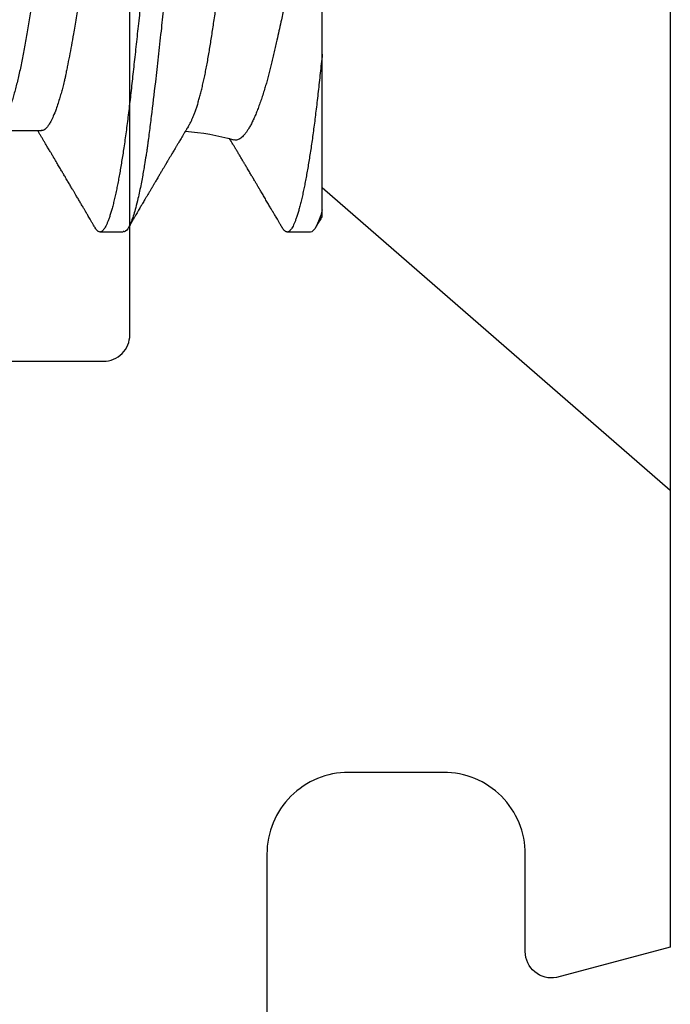
# Model space of a CAD drawing. Units: inches. Extents: x 0 to 298, y 0 to 50.
# Drawn here: x 12 to 13, y 18 to 19 of the extents above; entities that cross this region are included whole.
import ezdxf

# ---------------------------------------------------------------- set-up
doc = ezdxf.new("R2010")
doc.units = ezdxf.units.IN
doc.header["$LTSCALE"] = 0.25
doc.header["$MEASUREMENT"] = 0
doc.layers.add('Arcadia-Profile', color=6, linetype='Continuous')

# ---------------------------------------------------------------- blocks, each defined once
blk = doc.blocks.new('*U29')
at = {"layer": 'Arcadia-Profile'}
for p, q in [((0, 0.206), (0, -0.206)), ((0.132, -0.09955), (0.132, -0.0405)), ((0.23857, -0.06957), (0.25481, -0.06957)), ((0, -0.206), (0.132, -0.09125)), ((0.13644, -0.108), (0.14531, -0.108)), ((0.20751, -0.108), (0.21631, -0.108))]:
    blk.add_line(p, q, dxfattribs=at)
blk.add_arc((0.19, -0.15797), 0.0884, 93.9251, 106.0845, dxfattribs=at)
for points, knots in [([(0.17194, 0.108), (0.1721, 0.10798), (0.1725, 0.10792), (0.17322, 0.10733), (0.17415, 0.10598), (0.17529, 0.10335), (0.17665, 0.09896), (0.17806, 0.09289), (0.17933, 0.08621), (0.18036, 0.08007), (0.18122, 0.0744), (0.18232, 0.06654), (0.18368, 0.05579), (0.18532, 0.04116), (0.18643, 0.03034), (0.18703, 0.02423), (0.1871, 0.02357), (0.18719, 0.02276), (0.18744, 0.0205), (0.18785, 0.01676), (0.18847, 0.01113), (0.1892, 0.00448), (0.18994, -0.00231), (0.19063, -0.00861), (0.1912, -0.01382), (0.19172, -0.01859), (0.19238, -0.02457), (0.19322, -0.03228), (0.19426, -0.04165), (0.1955, -0.05263), (0.19663, -0.06219), (0.19752, -0.06932), (0.19797, -0.07273), (0.19819, -0.07439), (0.1983, -0.07521), (0.19835, -0.07561), (0.19838, -0.07582), (0.19839, -0.07592), (0.1984, -0.07597), (0.1984, -0.07599), (0.1984, -0.07601), (0.19841, -0.07601), (0.19841, -0.07602), (0.19841, -0.07602), (0.19841, -0.07602), (0.19841, -0.07602), (0.19844, -0.07628), (0.19859, -0.07729), (0.19893, -0.07946), (0.19935, -0.08209), (0.19981, -0.08477), (0.20025, -0.08722), (0.20075, -0.08986), (0.20132, -0.09262), (0.202, -0.09569), (0.20275, -0.0987), (0.20352, -0.10138), (0.20421, -0.10342), (0.20482, -0.10494), (0.20575, -0.10679), (0.20663, -0.10811), (0.20734, -0.10782), (0.20751, -0.10775)], [0, 0, 0, 0, 0.015159, 0.035866, 0.06212, 0.093918, 0.131259, 0.17414, 0.209948, 0.235195, 0.258381, 0.281563, 0.327888, 0.3742, 0.426044, 0.427926, 0.429613, 0.432045, 0.435223, 0.45006, 0.465728, 0.485404, 0.509085, 0.525762, 0.541214, 0.55544, 0.568441, 0.595143, 0.625822, 0.656495, 0.702474, 0.725473, 0.736974, 0.742724, 0.745599, 0.747036, 0.747755, 0.748115, 0.748294, 0.748384, 0.748429, 0.748451, 0.748463, 0.748468, 0.748471, 0.748472, 0.748474, 0.751674, 0.761157, 0.776257, 0.786608, 0.798556, 0.812103, 0.827247, 0.843989, 0.867089, 0.888142, 0.907146, 0.924103, 0.939012, 0.985263, 1, 1, 1, 1]), ([(0.18081, 0.108), (0.18093, 0.10799), (0.18116, 0.10796), (0.18152, 0.10777), (0.18189, 0.10746), (0.18226, 0.10701), (0.18265, 0.10644), (0.18304, 0.10573), (0.18345, 0.10485), (0.18388, 0.1038), (0.18433, 0.10255), (0.18479, 0.10114), (0.18525, 0.09957), (0.18572, 0.09783), (0.18618, 0.09595), (0.18665, 0.09391), (0.18712, 0.09172), (0.18759, 0.08939), (0.18805, 0.08694), (0.18851, 0.08437), (0.18896, 0.0817), (0.1894, 0.07892), (0.18983, 0.07611), (0.19024, 0.07328), (0.19064, 0.07045), (0.19103, 0.06756), (0.19141, 0.06459), (0.19178, 0.06158), (0.19214, 0.05851), (0.19251, 0.05529), (0.19287, 0.05191), (0.19327, 0.04834), (0.19367, 0.04466), (0.19408, 0.0409), (0.1945, 0.03704), (0.19494, 0.0331), (0.19537, 0.02909), (0.19582, 0.02502), (0.19627, 0.02089), (0.19673, 0.01673), (0.19719, 0.01256), (0.19764, 0.00839), (0.1981, 0.0042), (0.19855, 0.0001), (0.19899, -0.00389), (0.19941, -0.00777), (0.19984, -0.01163), (0.20026, -0.01548), (0.20068, -0.01929), (0.20109, -0.02307), (0.20151, -0.02692), (0.20194, -0.03085), (0.20238, -0.03483), (0.20281, -0.03873), (0.20322, -0.04255), (0.20363, -0.04627), (0.20403, -0.0499), (0.20442, -0.05344), (0.2048, -0.0569), (0.20519, -0.06029), (0.2056, -0.06361), (0.20601, -0.06685), (0.20642, -0.07), (0.20685, -0.07306), (0.20727, -0.07597), (0.20769, -0.07871), (0.2081, -0.08129), (0.20852, -0.08378), (0.20894, -0.08617), (0.20936, -0.08845), (0.20978, -0.09063), (0.21022, -0.09275), (0.21068, -0.09481), (0.21114, -0.09679), (0.21161, -0.09861), (0.21207, -0.10027), (0.21253, -0.10177), (0.21299, -0.10311), (0.21344, -0.10429), (0.21388, -0.10531), (0.21431, -0.10616), (0.21474, -0.10684), (0.21515, -0.10737), (0.21555, -0.10773), (0.21594, -0.10795), (0.2163, -0.10802), (0.21666, -0.10796), (0.21702, -0.10777), (0.21739, -0.10746), (0.21776, -0.10701), (0.21804, -0.10662), (0.21819, -0.10635), (0.21821, -0.10631)], [0, 0, 0, 0, 0.010162, 0.020413, 0.030746, 0.041158, 0.051642, 0.062192, 0.072804, 0.084539, 0.096331, 0.108172, 0.120052, 0.131963, 0.143894, 0.155836, 0.16778, 0.179715, 0.191634, 0.203313, 0.214957, 0.226558, 0.238106, 0.248742, 0.259321, 0.269835, 0.280279, 0.290647, 0.300935, 0.311137, 0.322294, 0.333541, 0.344891, 0.356336, 0.367869, 0.379482, 0.391168, 0.402917, 0.414722, 0.426573, 0.438248, 0.449951, 0.461672, 0.473402, 0.484259, 0.49511, 0.505946, 0.516761, 0.527547, 0.538298, 0.549006, 0.560729, 0.572384, 0.583963, 0.595459, 0.606863, 0.618169, 0.62937, 0.640539, 0.651811, 0.663184, 0.674445, 0.685789, 0.697209, 0.708697, 0.719385, 0.730118, 0.74089, 0.751693, 0.76252, 0.773365, 0.784221, 0.796165, 0.808103, 0.820026, 0.831925, 0.843789, 0.85561, 0.867379, 0.879086, 0.890724, 0.902284, 0.913555, 0.924736, 0.935821, 0.946804, 0.956966, 0.967216, 0.97755, 0.987961, 0.998445, 1, 1, 1, 1]), ([(0.18241, -0.06722), (0.18239, -0.0672), (0.18222, -0.06693), (0.18189, -0.0663), (0.18142, -0.06535), (0.18095, -0.06425), (0.18047, -0.06304), (0.17999, -0.0617), (0.1795, -0.06023), (0.17902, -0.05864), (0.17854, -0.05695), (0.17807, -0.05517), (0.17761, -0.0533), (0.17715, -0.05133), (0.1767, -0.04924), (0.17624, -0.04705), (0.1758, -0.04473), (0.17536, -0.04233), (0.17493, -0.03987), (0.17452, -0.03736), (0.17413, -0.03482), (0.17373, -0.03221), (0.17332, -0.02952), (0.17291, -0.02675), (0.17248, -0.02391), (0.17205, -0.02102), (0.17161, -0.01809), (0.17117, -0.01514), (0.17074, -0.01218), (0.1703, -0.00918), (0.16985, -0.00614), (0.16941, -0.00306), (0.16896, 0.00006), (0.16851, 0.0032), (0.16806, 0.00631), (0.16763, 0.0094), (0.1672, 0.01245), (0.16677, 0.0155), (0.16635, 0.01855), (0.16592, 0.02159), (0.16551, 0.02463), (0.1651, 0.02764), (0.1647, 0.03057), (0.16431, 0.0334), (0.16395, 0.03615), (0.16358, 0.03885), (0.16321, 0.04151), (0.16282, 0.04412), (0.16243, 0.04668), (0.16203, 0.04917), (0.16163, 0.05157), (0.16123, 0.05388), (0.16082, 0.0561), (0.16041, 0.05823), (0.16, 0.06028), (0.15959, 0.06224), (0.15917, 0.06411), (0.15875, 0.06588), (0.15833, 0.06751), (0.15793, 0.06902), (0.15752, 0.07041), (0.15712, 0.07168), (0.15672, 0.07283), (0.15633, 0.07386), (0.15593, 0.07477), (0.15555, 0.07554), (0.1552, 0.07611), (0.1549, 0.07652), (0.15464, 0.07681), (0.15439, 0.07704), (0.15422, 0.07713), (0.15414, 0.07717)], [0, 0, 0, 0, 0.001608, 0.015915, 0.030223, 0.044629, 0.059034, 0.073748, 0.088462, 0.103283, 0.118104, 0.132513, 0.146922, 0.161432, 0.175942, 0.190772, 0.205602, 0.220543, 0.235485, 0.249785, 0.264086, 0.278485, 0.292883, 0.307584, 0.322284, 0.337088, 0.351891, 0.366436, 0.380981, 0.395625, 0.410268, 0.425223, 0.440179, 0.455241, 0.470304, 0.485001, 0.499698, 0.514498, 0.529298, 0.544423, 0.559548, 0.574786, 0.590024, 0.604636, 0.619249, 0.633961, 0.648673, 0.663688, 0.678703, 0.69382, 0.708937, 0.723934, 0.738932, 0.754031, 0.76913, 0.784546, 0.799963, 0.815489, 0.831016, 0.846249, 0.861482, 0.876821, 0.89216, 0.907836, 0.923511, 0.939303, 0.955095, 0.966295, 0.977505, 0.988747, 1, 1, 1, 1]), ([(0.22075, 0.06957), (0.22091, 0.06956), (0.22124, 0.06952), (0.22175, 0.06928), (0.22228, 0.06888), (0.22282, 0.06831), (0.22337, 0.06758), (0.22393, 0.06668), (0.2245, 0.06563), (0.22507, 0.06441), (0.22566, 0.06302), (0.22625, 0.06146), (0.22685, 0.05974), (0.22744, 0.05786), (0.22804, 0.05583), (0.22863, 0.05368), (0.22921, 0.05139), (0.22978, 0.049), (0.23034, 0.0465), (0.23089, 0.04391), (0.23142, 0.04124), (0.23193, 0.0385), (0.23243, 0.03571), (0.23291, 0.03287), (0.2334, 0.02996), (0.23392, 0.02696), (0.23445, 0.02384), (0.23499, 0.02062), (0.23556, 0.0173), (0.23613, 0.01392), (0.23672, 0.01049), (0.23731, 0.00701), (0.2379, 0.00351), (0.2385, 0), (0.2391, -0.00351), (0.23969, -0.007), (0.24028, -0.01046), (0.24086, -0.01389), (0.24143, -0.01724), (0.24199, -0.02052), (0.24253, -0.0237), (0.24306, -0.0268), (0.24357, -0.02983), (0.24408, -0.03278), (0.24456, -0.03566), (0.24506, -0.03847), (0.24558, -0.04122), (0.24611, -0.0439), (0.24666, -0.04649), (0.24722, -0.04899), (0.24779, -0.05139), (0.24837, -0.05367), (0.24896, -0.05582), (0.24955, -0.05784), (0.25014, -0.0597), (0.25073, -0.06141), (0.25132, -0.06295), (0.2519, -0.06434), (0.25248, -0.06557), (0.25291, -0.06641), (0.25316, -0.0668), (0.25321, -0.06688)], [0, 0, 0, 0, 0.0164933, 0.0331874, 0.0500658, 0.0671107, 0.0843031, 0.1013126, 0.118425, 0.1356194, 0.1528744, 0.1705211, 0.1881844, 0.2058405, 0.2234656, 0.2410364, 0.2585297, 0.2759233, 0.293158, 0.3102514, 0.3271841, 0.3439381, 0.3604962, 0.3766494, 0.3929799, 0.4094939, 0.4261749, 0.4433503, 0.4606615, 0.4780877, 0.4956069, 0.5131966, 0.5308336, 0.5484944, 0.5661166, 0.5837153, 0.6012669, 0.6187485, 0.6361377, 0.6531053, 0.6699432, 0.6866324, 0.7031555, 0.7198273, 0.7363126, 0.752905, 0.7696941, 0.7866629, 0.8037932, 0.8210654, 0.8384209, 0.8558758, 0.8734079, 0.8909943, 0.9086117, 0.9259219, 0.9432169, 0.9604744, 0.9776725, 0.995138, 1, 1, 1, 1]), ([(0.20609, 0.06686), (0.20616, 0.06676), (0.20667, 0.06602), (0.20771, 0.06369), (0.20912, 0.05985), (0.21039, 0.05553), (0.21142, 0.05158), (0.21228, 0.04793), (0.21339, 0.04286), (0.21474, 0.03594), (0.21638, 0.02652), (0.21749, 0.01951), (0.21812, 0.01547), (0.21823, 0.01481), (0.21849, 0.01327), (0.219, 0.01026), (0.21985, 0.00529), (0.22083, -0.00046), (0.22178, -0.00604), (0.22257, -0.0107), (0.22337, -0.01544), (0.22429, -0.02079), (0.22532, -0.02683), (0.22656, -0.0339), (0.22769, -0.04006), (0.22859, -0.04465), (0.22903, -0.04685), (0.22925, -0.04792), (0.22936, -0.04845), (0.22941, -0.04871), (0.22944, -0.04884), (0.22945, -0.0489), (0.22946, -0.04894), (0.22947, -0.04895), (0.22947, -0.04896), (0.22947, -0.04896), (0.22947, -0.04897), (0.22947, -0.04897), (0.22947, -0.04897), (0.2295, -0.04914), (0.22965, -0.04979), (0.22999, -0.05119), (0.23045, -0.05301), (0.23099, -0.05503), (0.23157, -0.05707), (0.23224, -0.05926), (0.23308, -0.06171), (0.234, -0.06405), (0.23493, -0.06601), (0.23573, -0.06738), (0.23676, -0.06875), (0.23769, -0.06964), (0.2384, -0.06946), (0.23857, -0.06941)], [0, 0, 0, 0, 0.006102, 0.047075, 0.094133, 0.133433, 0.161139, 0.186577, 0.212007, 0.262809, 0.313579, 0.370391, 0.37298, 0.375992, 0.380459, 0.396742, 0.422046, 0.455969, 0.483317, 0.506301, 0.526649, 0.55595, 0.589598, 0.623231, 0.673632, 0.698837, 0.711438, 0.717739, 0.720889, 0.722464, 0.723251, 0.723645, 0.723842, 0.72394, 0.723989, 0.724014, 0.724026, 0.724032, 0.724035, 0.724039, 0.727548, 0.737951, 0.754522, 0.768996, 0.78621, 0.806165, 0.82886, 0.860193, 0.888014, 0.912324, 0.93312, 0.983841, 1, 1, 1, 1]), ([(0.132, -0.0405), (0.132, -0.03346), (0.132, -0.02639), (0.132, -0.01218), (0.132, -0.00497), (0.132, 0.00891), (0.132, 0.01562), (0.132, 0.0286), (0.132, 0.03472), (0.132, 0.04034)], [0, 0, 0, 0, 0.25, 0.25, 0.5, 0.5, 0.75, 0.75, 1, 1, 1, 1]), ([(0.132, 0.04034), (0.13222, 0.0394), (0.13266, 0.03753), (0.13333, 0.03471), (0.13399, 0.03186), (0.13466, 0.02899), (0.13533, 0.02611), (0.13601, 0.02319), (0.13669, 0.02025), (0.13737, 0.01727), (0.13805, 0.01429), (0.13874, 0.0113), (0.13942, 0.0083), (0.1401, 0.00536), (0.14075, 0.00247), (0.1414, -0.00036), (0.14204, -0.00319), (0.14268, -0.00601), (0.14331, -0.00882), (0.14395, -0.01163), (0.14458, -0.01444), (0.14521, -0.01725), (0.14584, -0.02004), (0.14646, -0.0228), (0.14708, -0.02554), (0.14775, -0.02853), (0.14847, -0.03174), (0.14915, -0.03479), (0.14973, -0.03741), (0.15022, -0.03961), (0.15072, -0.04179), (0.15123, -0.04393), (0.15174, -0.04602), (0.15227, -0.04806), (0.15281, -0.05004), (0.15335, -0.05196), (0.15394, -0.05398), (0.15459, -0.05606), (0.1553, -0.05818), (0.15601, -0.06017), (0.15673, -0.06206), (0.15745, -0.06383), (0.15818, -0.06546), (0.15891, -0.06695), (0.15962, -0.06826), (0.16031, -0.06939), (0.16097, -0.07035), (0.16163, -0.07117), (0.16228, -0.07186), (0.16293, -0.07241), (0.16357, -0.07281), (0.1642, -0.07306), (0.16481, -0.07314), (0.16524, -0.07312), (0.16546, -0.07303), (0.1655, -0.07302)], [0, 0, 0, 0, 0.017816, 0.035635, 0.053451, 0.071388, 0.089328, 0.107265, 0.125597, 0.143933, 0.162266, 0.180742, 0.199222, 0.217698, 0.235289, 0.252884, 0.270476, 0.288205, 0.305938, 0.323667, 0.341849, 0.360035, 0.378217, 0.396565, 0.414917, 0.433265, 0.45757, 0.481876, 0.498207, 0.514543, 0.530874, 0.547658, 0.564448, 0.581233, 0.598195, 0.615162, 0.632124, 0.653631, 0.675138, 0.696808, 0.718477, 0.740661, 0.762846, 0.785209, 0.807572, 0.82819, 0.848808, 0.869572, 0.890336, 0.911569, 0.932802, 0.9542, 0.975598, 0.995807, 1, 1, 1, 1]), ([(0.132, -0.0405), (0.13214, -0.04173), (0.1324, -0.04419), (0.1328, -0.04779), (0.13318, -0.0513), (0.13356, -0.05472), (0.13393, -0.05808), (0.13432, -0.06131), (0.1347, -0.06444), (0.13508, -0.06744), (0.13548, -0.07038), (0.13587, -0.07325), (0.13628, -0.07603), (0.13669, -0.07871), (0.1371, -0.08129), (0.13752, -0.08378), (0.13794, -0.08617), (0.13836, -0.08845), (0.13878, -0.09063), (0.13922, -0.09275), (0.13968, -0.09481), (0.14014, -0.09679), (0.14061, -0.09861), (0.14107, -0.10027), (0.14153, -0.10177), (0.14199, -0.10311), (0.14244, -0.10429), (0.14288, -0.10531), (0.14331, -0.10616), (0.14374, -0.10684), (0.14415, -0.10737), (0.14455, -0.10773), (0.14494, -0.10795), (0.1453, -0.10802), (0.14566, -0.10796), (0.14602, -0.10777), (0.14639, -0.10746), (0.14676, -0.10701), (0.14704, -0.10662), (0.14719, -0.10635), (0.14721, -0.10631)], [0, 0, 0, 0, 0.027248, 0.054277, 0.081071, 0.107626, 0.134277, 0.161171, 0.186738, 0.212494, 0.238427, 0.264519, 0.290757, 0.316779, 0.342911, 0.369137, 0.395439, 0.421801, 0.448206, 0.474636, 0.503717, 0.532784, 0.561813, 0.590783, 0.619669, 0.64845, 0.677103, 0.705607, 0.733942, 0.762088, 0.789529, 0.816752, 0.843741, 0.870481, 0.895223, 0.92018, 0.945339, 0.970689, 0.996214, 1, 1, 1, 1]), ([(0.18241, -0.06723), (0.18251, -0.06739), (0.18275, -0.0678), (0.18312, -0.06841), (0.18348, -0.06901), (0.18377, -0.0695), (0.18399, -0.06986), (0.18415, -0.07014), (0.18431, -0.0704), (0.1845, -0.07072), (0.18475, -0.07115), (0.18511, -0.07174), (0.18553, -0.07245), (0.18598, -0.0732), (0.18637, -0.07385), (0.18671, -0.07442), (0.18701, -0.07493), (0.18729, -0.07539), (0.18756, -0.07585), (0.18787, -0.07637), (0.18823, -0.07698), (0.18863, -0.07765), (0.18909, -0.07842), (0.18961, -0.07929), (0.19016, -0.08022), (0.19069, -0.08111), (0.19117, -0.08193), (0.19157, -0.0826), (0.19189, -0.08314), (0.19216, -0.08359), (0.19243, -0.08405), (0.19271, -0.08452), (0.19302, -0.08505), (0.19335, -0.08561), (0.1937, -0.0862), (0.19406, -0.08681), (0.19445, -0.08747), (0.19485, -0.08814), (0.19521, -0.08875), (0.1955, -0.08925), (0.19571, -0.08961), (0.19588, -0.0899), (0.19606, -0.09019), (0.19629, -0.09058), (0.19657, -0.09105), (0.19687, -0.09156), (0.19717, -0.09207), (0.19759, -0.09278), (0.19811, -0.09367), (0.19872, -0.0947), (0.19926, -0.09562), (0.19973, -0.09641), (0.20012, -0.09709), (0.20048, -0.0977), (0.20084, -0.09831), (0.20124, -0.09899), (0.20171, -0.09979), (0.20221, -0.10064), (0.20275, -0.10156), (0.20333, -0.10255), (0.204, -0.10368), (0.20474, -0.10495), (0.20527, -0.10585), (0.20555, -0.10632)], [0, 0, 0, 0, 0.013002, 0.031504, 0.046947, 0.059326, 0.068638, 0.074882, 0.080567, 0.088859, 0.099895, 0.112978, 0.134777, 0.154006, 0.170661, 0.185029, 0.198145, 0.209744, 0.22041, 0.233591, 0.2498, 0.267125, 0.284624, 0.309411, 0.333693, 0.356436, 0.377536, 0.396374, 0.407765, 0.419277, 0.430945, 0.442768, 0.455945, 0.471642, 0.485589, 0.501063, 0.518062, 0.53637, 0.552487, 0.565197, 0.5745, 0.579922, 0.587283, 0.597269, 0.609871, 0.623317, 0.636297, 0.648811, 0.678054, 0.704378, 0.727767, 0.748106, 0.765368, 0.779552, 0.794671, 0.812111, 0.832031, 0.855592, 0.877256, 0.902524, 0.931403, 0.963894, 1, 1, 1, 1]), ([(0.2182, -0.10632), (0.21844, -0.10593), (0.21887, -0.10518), (0.21949, -0.10412), (0.22004, -0.10319), (0.22052, -0.10237), (0.22093, -0.10168), (0.22124, -0.10114), (0.22148, -0.10074), (0.22164, -0.10047), (0.22177, -0.10025), (0.22191, -0.10001), (0.2221, -0.09968), (0.22238, -0.09921), (0.22271, -0.09864), (0.22309, -0.098), (0.22348, -0.09733), (0.22388, -0.09666), (0.22427, -0.096), (0.22466, -0.09533), (0.22505, -0.09467), (0.22542, -0.09405), (0.22574, -0.0935), (0.22602, -0.09302), (0.22629, -0.09257), (0.22657, -0.09209), (0.2269, -0.09153), (0.22727, -0.09091), (0.22767, -0.09024), (0.22807, -0.08955), (0.22847, -0.08887), (0.2289, -0.08814), (0.22934, -0.08739), (0.22978, -0.08665), (0.23018, -0.08598), (0.23055, -0.08535), (0.23093, -0.08471), (0.23135, -0.084), (0.23179, -0.08325), (0.23225, -0.08248), (0.23272, -0.08169), (0.23323, -0.08083), (0.23373, -0.07998), (0.2342, -0.0792), (0.23458, -0.07856), (0.23491, -0.07799), (0.23526, -0.07742), (0.23564, -0.07678), (0.23604, -0.0761), (0.23654, -0.07527), (0.23709, -0.07434), (0.23771, -0.0733), (0.23832, -0.07227), (0.23883, -0.07142), (0.23924, -0.07073), (0.23954, -0.07024), (0.23977, -0.06985), (0.2399, -0.06963), (0.23994, -0.06957)], [0, 0, 0, 0, 0.032056, 0.060793, 0.086214, 0.10832, 0.127113, 0.142595, 0.152035, 0.159613, 0.16533, 0.169512, 0.179477, 0.192217, 0.207731, 0.225775, 0.244166, 0.26238, 0.280419, 0.298282, 0.3168, 0.334005, 0.349065, 0.361981, 0.373144, 0.385893, 0.400988, 0.418428, 0.437055, 0.455681, 0.474303, 0.492924, 0.514861, 0.535462, 0.553663, 0.569469, 0.586433, 0.606095, 0.627147, 0.648004, 0.668924, 0.691995, 0.717669, 0.738613, 0.756042, 0.769852, 0.784938, 0.803029, 0.822275, 0.840632, 0.870643, 0.898423, 0.925314, 0.954847, 0.968328, 0.981749, 0.99512, 1, 1, 1, 1]), ([(0.1472, -0.10632), (0.14743, -0.10593), (0.14787, -0.10519), (0.14848, -0.10415), (0.14903, -0.10322), (0.1495, -0.10241), (0.14991, -0.10172), (0.15022, -0.10118), (0.15046, -0.10078), (0.15062, -0.1005), (0.15075, -0.10028), (0.1509, -0.10002), (0.15112, -0.09966), (0.15142, -0.09913), (0.1518, -0.0985), (0.15222, -0.09778), (0.15266, -0.09703), (0.15312, -0.09625), (0.15358, -0.09547), (0.15403, -0.0947), (0.15449, -0.09393), (0.15493, -0.09319), (0.15533, -0.0925), (0.15566, -0.09193), (0.15592, -0.0915), (0.1561, -0.09119), (0.15625, -0.09094), (0.15642, -0.09065), (0.15664, -0.09028), (0.1569, -0.08984), (0.15717, -0.08937), (0.15745, -0.0889), (0.15778, -0.08835), (0.15813, -0.08775), (0.15851, -0.08712), (0.15887, -0.08651), (0.15925, -0.08587), (0.15967, -0.08515), (0.1601, -0.08442), (0.16052, -0.08371), (0.16085, -0.08316), (0.16109, -0.08275), (0.16127, -0.08244), (0.16147, -0.08211), (0.16171, -0.08171), (0.16199, -0.08123), (0.16232, -0.08068), (0.16267, -0.08008), (0.16303, -0.07948), (0.16339, -0.07888), (0.16374, -0.07828), (0.16409, -0.0777), (0.16441, -0.07716), (0.16467, -0.07672), (0.16487, -0.07639), (0.16502, -0.07613), (0.16518, -0.07587), (0.16537, -0.07555), (0.16562, -0.07513), (0.16596, -0.07455), (0.16637, -0.07387), (0.16678, -0.07317), (0.16704, -0.07275), (0.16714, -0.07258)], [0, 0, 0, 0, 0.034531, 0.065529, 0.092998, 0.116938, 0.137354, 0.154244, 0.164601, 0.172976, 0.179371, 0.183964, 0.195967, 0.211498, 0.230555, 0.252349, 0.274839, 0.297921, 0.321594, 0.343813, 0.366528, 0.389591, 0.410133, 0.427054, 0.440355, 0.448732, 0.45466, 0.462519, 0.474616, 0.487092, 0.501811, 0.516096, 0.529416, 0.550803, 0.569117, 0.585903, 0.604901, 0.626202, 0.649166, 0.670305, 0.688988, 0.698527, 0.706618, 0.716319, 0.728101, 0.741963, 0.759498, 0.777285, 0.795055, 0.81281, 0.830549, 0.848272, 0.864873, 0.878433, 0.887527, 0.89441, 0.901285, 0.910871, 0.923176, 0.938192, 0.962505, 0.984556, 1, 1, 1, 1]), ([(0.132, -0.10197), (0.132, -0.10197), (0.132, -0.10197), (0.132, -0.1018), (0.132, -0.10149), (0.132, -0.101), (0.132, -0.10037), (0.132, -0.09982), (0.132, -0.09955)], [0, 0, 0, 0, 0.118237, 0.282356, 0.461702, 0.641178, 0.820654, 1, 1, 1, 1]), ([(0.13199, -0.10197), (0.13212, -0.10219), (0.13239, -0.10265), (0.13284, -0.10341), (0.13335, -0.10428), (0.13393, -0.10527), (0.13433, -0.10596), (0.13455, -0.10632)], [0, 0, 0, 0, 0.14631, 0.322373, 0.523332, 0.749203, 1, 1, 1, 1])]:
    blk.add_open_spline(points, degree=3, knots=knots, dxfattribs=at)
blk.add_open_spline([(0.132, -0.09955), (0.1336, -0.10525), (0.13513, -0.108), (0.13644, -0.108)], degree=3, dxfattribs=at)

msp = doc.modelspace()

# ---------------------------------------------------------------- linework, layer by layer
at = {"layer": 'Arcadia-Profile'}
msp.add_lwpolyline([(12.57043, 18.67283), (12.57043, 18.31356), (12.52726, 18.30199, -0.468996), (12.51543, 18.31183), (12.51543, 18.34883, 0.414214), (12.48443, 18.37983), (12.44843, 18.37983, 0.414214), (12.41743, 18.34883), (12.41743, 18.12983, 0.414214), (12.44843, 18.09883), (12.48443, 18.09883, 0.414214), (12.51543, 18.12983), (12.51543, 18.19183, -0.493145), (12.52802, 18.20148), (12.57043, 18.19012), (12.57043, 18.01583, -0.414214), (12.56043, 18.00583), (12.29243, 18.00583), (12.29243, 18.52583, -0.414214), (12.30243, 18.53583), (12.35543, 18.53583, 0.414214), (12.36543, 18.54583), (12.36543, 19.71583, 0.414214)], format="xyb", dxfattribs=at)

# ---------------------------------------------------------------- block references
at = {"layer": 'Arcadia-Profile', "lineweight": -3, "xscale": -1}
msp.add_blockref('*U29', (12.57043, 18.69283), dxfattribs=at)

doc.saveas('drawing.dxf')
